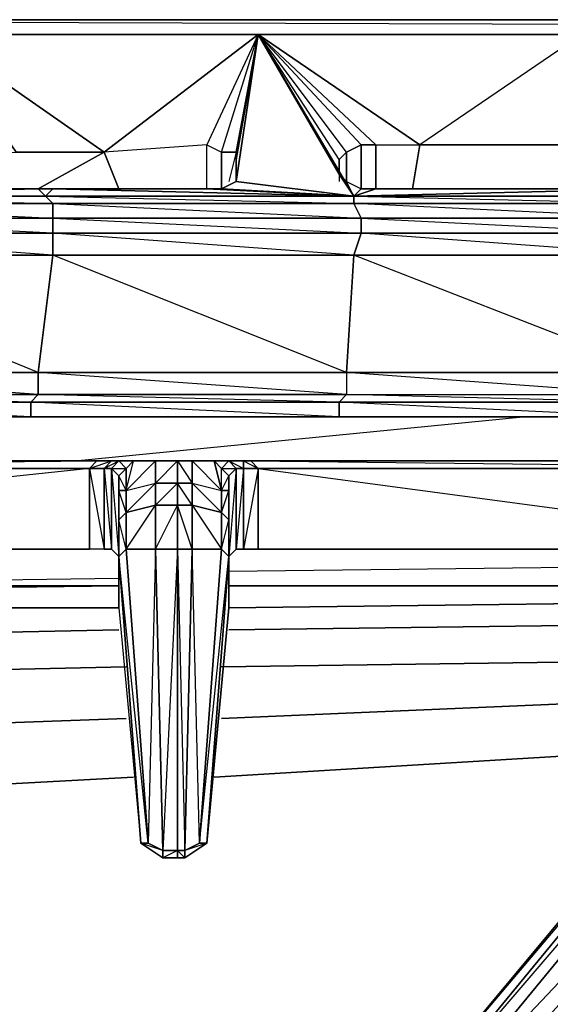
# Model space of a CAD drawing. Units: inches. Extents: x 1736.5 to 1767.7, y -29.5 to 0.
# Drawn here: x 1741.6 to 1744.6, y -5.5 to 0 of the extents above; entities that cross this region are included whole.
import ezdxf

# ---------------------------------------------------------------- set-up
doc = ezdxf.new("R2010")
doc.units = ezdxf.units.IN
doc.header["$MEASUREMENT"] = 0
doc.layers.get('0').update_dxf_attribs({"true_color": 0x99e499})

msp = doc.modelspace()

# ---------------------------------------------------------------- linework, layer by layer
at = {"color": 21}
for points in [[(1766.9501, 0.0405), (1737.308, 0.0405), (1736.5623, 0.0405)], [(1766.9501, -0.0423), (1766.9501, 0.0405), (1737.308, 0.0405)], [(1737.308, 0.0405), (1766.9501, 0.0405)], [(1766.9501, 0.0405), (1737.308, 0.0405)], [(1737.308, 0.0405), (1762.9689, -0.0423)], [(1767.613, -22.6098), (1767.7373, -22.6098), (1767.7373, -21.6155), (1767.7373, -2.7392), (1767.7373, -0.0423), (1766.743, -0.0423), (1737.5152, -0.0423), (1736.5208, -0.0423), (1736.5208, -2.7392), (1736.5208, -21.6155), (1736.5208, -22.6098), (1736.6451, -22.6098)], [(1737.5152, -0.0423), (1766.743, -0.0423), (1766.743, -0.2909)], [(1766.5772, -0.0423), (1766.743, -0.0423), (1737.5152, -0.0423), (1737.5152, -0.208)], [(1737.5152, -0.2909), (1737.5152, -0.0423), (1766.743, -0.0423)], [(1741.9521, -2.4492), (1744.4813, -2.2006)], [(1741.9521, -2.4492), (1744.4813, -2.2006)], [(1738.8429, -2.9464), (1738.8015, -3.1949), (1738.47, -3.2778), (1742.2007, -3.2778)], [(1742.2007, -3.2778), (1738.47, -3.2778), (1738.47, -2.9464)], [(1742.2007, -3.1535), (1739.2158, -3.1535), (1739.0086, -2.9464)], [(1742.2007, -3.1121), (1739.2158, -3.1535), (1739.0086, -2.9464)], [(1742.8221, -3.0707), (1746.3456, -3.0292)], [(1746.2628, -3.1535), (1742.8221, -3.1535)], [(1742.8221, -3.2778), (1746.1799, -3.2364)], [(1746.1799, -3.2364), (1742.8221, -3.2778)], [(1742.8221, -3.4021), (1746.0556, -3.3607)], [(1746.0556, -3.3607), (1742.8221, -3.4021)], [(1738.2214, -3.485), (1742.2007, -3.4021)], [(1742.2007, -3.4021), (1738.2214, -3.485)], [(1742.7807, -3.6112), (1745.9313, -3.5678)], [(1745.9313, -3.5678), (1742.7807, -3.6112)], [(1738.47, -3.6941), (1742.2421, -3.6112)], [(1742.2421, -3.6112), (1738.47, -3.6941)], [(1742.7807, -3.9012), (1745.7242, -3.7769)], [(1745.7242, -3.7769), (1742.7807, -3.9012)], [(1738.8015, -4.0255), (1742.2421, -3.9012)], [(1742.2421, -3.9012), (1738.8015, -4.0255)], [(1742.7393, -4.2327), (1745.4756, -4.0669)], [(1745.4756, -4.0669), (1742.7393, -4.2327)], [(1739.2158, -4.3984), (1742.2835, -4.2327)], [(1742.2835, -4.2327), (1739.2158, -4.3984)]]:
    msp.add_lwpolyline(points, dxfattribs=at)
at = {"color": 33}
for points in [[(1739.3401, -0.0423), (1741.1649, -0.0423), (1742.9879, -0.0423), (1742.1178, -0.7072), (1741.1649, -0.0423), (1741.6207, -0.7072)], [(1742.6978, -0.6657), (1742.1178, -0.7072), (1742.9879, -0.0423), (1741.1649, -0.0423), (1742.1178, -0.7072), (1741.6207, -0.7072), (1741.1649, -0.0423), (1740.2929, -0.7486), (1739.8786, -0.7486)], [(1742.9879, -0.0423), (1743.5264, -0.9558), (1741.7864, -0.9558), (1741.8278, -0.9143), (1741.745, -0.9143), (1741.7864, -0.9558), (1740.0444, -0.9558), (1741.745, -0.9143), (1740.0858, -0.9143), (1740.0444, -0.9143), (1740.0444, -0.9558), (1740.0858, -0.9143)], [(1742.8636, -0.7072), (1742.7807, -0.7072), (1742.9879, -0.0423), (1742.6978, -0.6657), (1742.7807, -0.7072)], [(1742.7807, -0.7072), (1742.9879, -0.0423), (1742.6978, -0.6657)], [(1742.8636, -0.7486), (1742.8636, -0.7072), (1742.9879, -0.0423)], [(1742.8636, -0.7072), (1742.9879, -0.0423)], [(1742.9879, -0.0423), (1744.8127, -0.0423), (1745.1027, -0.6657)], [(1743.485, -0.8729), (1743.4436, -0.8315), (1743.5264, -0.9558), (1742.9879, -0.0423)], [(1743.4436, -0.7486), (1743.4436, -0.8315), (1742.9879, -0.0423)], [(1743.485, -0.7072), (1743.4436, -0.7486), (1742.9879, -0.0423)], [(1743.5679, -0.6657), (1743.485, -0.7072), (1742.9879, -0.0423)], [(1742.9879, -0.0423), (1743.5679, -0.6657), (1743.6507, -0.6657), (1742.9879, -0.0423), (1743.8993, -0.6657)], [(1743.485, -0.7072), (1743.5679, -0.6657), (1742.9879, -0.0423), (1743.6507, -0.6657), (1743.5679, -0.6657)], [(1743.4436, -0.7486), (1743.485, -0.7072), (1742.9879, -0.0423)], [(1743.4436, -0.8315), (1743.4436, -0.7486), (1742.9879, -0.0423)], [(1742.6978, -0.9143), (1742.6978, -0.6657), (1742.7807, -0.7072), (1742.7807, -0.9143), (1742.8636, -0.8729), (1742.8636, -0.7072), (1742.7807, -0.7072), (1742.7807, -0.9143), (1742.6978, -0.9143), (1742.6978, -0.6657), (1742.1178, -0.7072), (1742.2007, -0.9143), (1742.1178, -0.7072)], [(1743.4436, -0.7486), (1743.4436, -0.8315), (1743.485, -0.8729), (1743.485, -0.7072), (1743.5679, -0.6657)], [(1743.485, -0.7072), (1743.485, -0.8729), (1743.5679, -0.9143), (1743.5679, -0.6657)], [(1743.6507, -0.6657), (1743.6507, -0.9143), (1743.5679, -0.9143), (1743.5679, -0.6657), (1743.6507, -0.6657), (1743.6507, -0.9143), (1743.6507, -0.6657), (1743.8993, -0.6657), (1745.1027, -0.6657), (1745.6828, -0.6657), (1746.8428, -0.6243), (1747.1742, -0.6243)], [(1743.6507, -0.6657), (1743.8993, -0.6657)], [(1745.1027, -0.6657), (1743.8993, -0.6657)], [(1739.2158, -0.79), (1739.2572, -0.79), (1739.2572, -0.8729), (1739.3401, -0.9143), (1739.3401, -0.7486), (1739.4229, -0.7486), (1739.4229, -0.9143), (1739.4229, -0.7486), (1739.8786, -0.7486), (1740.2929, -0.7486), (1741.6207, -0.7072), (1742.1178, -0.7072)], [(1742.1178, -0.7072), (1741.6207, -0.7072)], [(1742.7807, -0.9143), (1742.7807, -0.7072), (1742.8636, -0.7072), (1742.8636, -0.8729)], [(1742.8636, -0.7486), (1742.8636, -0.8729), (1742.8636, -0.7486), (1742.8636, -0.7072), (1742.8221, -0.8729)], [(1743.4436, -0.7486), (1743.4436, -0.8729)], [(1742.8636, -0.8729), (1742.7807, -0.9143)], [(1742.8636, -0.8729), (1743.5264, -0.9558)], [(1743.5264, -0.9558), (1743.485, -0.8729)], [(1741.7864, -0.9558), (1741.8278, -0.9143), (1743.5264, -0.9558), (1741.7864, -0.9558), (1743.5264, -0.9972), (1743.5264, -0.9558), (1742.6978, -0.9143)], [(1742.7807, -0.9143), (1742.6978, -0.9143), (1743.5264, -0.9558), (1741.8278, -0.9143)], [(1743.5264, -0.9558), (1742.7807, -0.9143)], [(1745.227, -0.9143), (1745.227, -0.9558), (1743.5264, -0.9558)], [(1743.6507, -0.9143), (1745.227, -0.9143), (1743.5264, -0.9558)], [(1745.227, -0.9143), (1743.6507, -0.9143), (1743.5264, -0.9558), (1745.227, -0.9143), (1745.227, -0.9558), (1745.2685, -0.9143)], [(1743.5264, -0.9558), (1743.5679, -0.9143), (1743.6507, -0.9143)], [(1745.227, -0.9143), (1743.6507, -0.9143)], [(1740.0444, -0.9558), (1741.8278, -0.9972), (1741.7864, -0.9558)], [(1741.8278, -1.08), (1743.5679, -1.1629), (1743.5679, -1.08), (1741.8278, -1.08), (1741.8278, -0.9972), (1743.5264, -0.9972), (1743.5679, -1.08)], [(1741.8278, -0.9972), (1741.8278, -1.08)], [(1741.8278, -0.9972), (1743.5679, -1.08)], [(1743.485, -1.9501), (1743.485, -2.0744), (1745.1856, -2.0744), (1745.227, -1.9501), (1743.485, -1.9501), (1743.5264, -1.2872), (1741.8278, -1.2872)], [(1743.485, -1.9501), (1741.8278, -1.2872)], [(1737.7637, -2.2006), (1738.4286, -2.2006), (1739.9201, -2.2006), (1741.6621, -2.2006), (1743.4022, -2.2006), (1745.1442, -2.2006), (1746.8842, -2.2006), (1748.6263, -2.2006)]]:
    msp.add_lwpolyline(points, dxfattribs=at)
for points in [[(1742.9879, -0.0423), (1742.8636, -0.7486), (1742.8636, -0.8729)], [(1742.9879, -0.0423), (1742.8636, -0.8729), (1742.8636, -0.7486)], [(1743.5264, -0.9558), (1743.4436, -0.8315), (1742.9879, -0.0423), (1744.8127, -0.0423), (1743.8993, -0.6657), (1742.9879, -0.0423), (1743.5264, -0.9558)], [(1743.8993, -0.6657), (1745.1027, -0.6657), (1744.8127, -0.0423)], [(1742.6978, -0.9143), (1742.6978, -0.6657), (1742.7807, -0.7072), (1742.7807, -0.9143)], [(1743.5679, -0.6657), (1743.5679, -0.9143)], [(1743.8993, -0.6657), (1743.8579, -0.9143)], [(1742.1178, -0.7072), (1741.745, -0.9143)], [(1742.8636, -0.8729), (1742.8636, -0.7072), (1742.8636, -0.7486)], [(1743.4436, -0.7486), (1743.485, -0.7072), (1743.485, -0.8729), (1743.4436, -0.8315)], [(1743.5264, -0.9558), (1742.7807, -0.9143), (1742.8636, -0.8729)], [(1742.8636, -0.8729), (1743.5264, -0.9558)], [(1743.5264, -0.9558), (1743.485, -0.8729), (1743.5679, -0.9143)], [(1740.0444, -0.9558), (1741.745, -0.9143), (1741.7864, -0.9558)], [(1741.745, -0.9143), (1740.0858, -0.9143), (1740.0444, -0.9143), (1740.0858, -0.9143), (1741.745, -0.9143), (1741.8278, -0.9143), (1742.6978, -0.9143), (1741.8278, -0.9143)], [(1742.6978, -0.9143), (1742.6564, -0.9143)], [(1743.5264, -0.9558), (1743.6507, -0.9143), (1743.5679, -0.9143)], [(1741.8278, -0.9972), (1740.0858, -0.9972), (1740.0444, -0.9558), (1741.7864, -0.9558)], [(1741.8278, -0.9972), (1740.0858, -0.9972), (1741.8278, -1.08), (1740.1272, -1.08), (1740.0858, -0.9972)], [(1741.8278, -0.9972), (1743.5264, -0.9972), (1743.5679, -1.08), (1741.8278, -1.08), (1741.8278, -1.1629), (1740.1272, -1.08), (1741.8278, -1.08)], [(1743.5264, -0.9972), (1741.8278, -0.9972), (1741.7864, -0.9558), (1743.5264, -0.9558)], [(1745.2685, -0.9972), (1743.5264, -0.9972), (1743.5264, -0.9558), (1745.227, -0.9558)], [(1745.2685, -0.9972), (1745.227, -0.9558), (1743.5264, -0.9558)], [(1745.2685, -1.08), (1743.5679, -1.08), (1743.5264, -0.9972), (1745.2685, -0.9972)], [(1745.2685, -0.9972), (1745.2685, -1.08), (1743.5679, -1.08), (1745.2685, -1.1629), (1745.2685, -1.08), (1743.5264, -0.9972)], [(1741.8278, -1.1629), (1740.1272, -1.1629), (1740.1272, -1.08), (1741.8278, -1.08)], [(1743.5679, -1.1629), (1741.8278, -1.1629), (1741.8278, -1.08), (1743.5679, -1.08)], [(1745.2685, -1.1629), (1743.5679, -1.1629), (1743.5679, -1.08), (1745.2685, -1.08)], [(1741.8278, -1.1629), (1741.8278, -1.2872), (1740.1272, -1.2872), (1740.1272, -1.1629)], [(1740.1272, -1.1629), (1741.8278, -1.1629), (1741.8278, -1.2872)], [(1743.5264, -1.2872), (1741.8278, -1.2872), (1741.8278, -1.1629), (1743.5679, -1.1629)], [(1741.8278, -1.1629), (1743.5679, -1.1629), (1743.5264, -1.2872)], [(1745.2685, -1.2872), (1743.5264, -1.2872), (1743.5679, -1.1629), (1745.2685, -1.1629)], [(1743.5679, -1.1629), (1745.2685, -1.1629), (1745.2685, -1.2872)], [(1740.1272, -1.2872), (1741.8278, -1.2872), (1741.745, -1.9501), (1740.0444, -1.9501)], [(1741.8278, -1.2872), (1741.745, -1.9501), (1740.1272, -1.2872)], [(1741.8278, -1.2872), (1743.5264, -1.2872), (1743.485, -1.9501), (1741.745, -1.9501)], [(1743.5264, -1.2872), (1745.2685, -1.2872), (1745.227, -1.9501), (1743.485, -1.9501)], [(1745.2685, -1.2872), (1745.227, -1.9501), (1743.5264, -1.2872)], [(1740.0444, -1.9501), (1741.745, -1.9501), (1741.745, -2.0744), (1740.0029, -2.0744)], [(1740.0444, -1.9501), (1741.745, -1.9501), (1741.745, -2.0744)], [(1741.745, -1.9501), (1743.485, -1.9501), (1743.485, -2.0744), (1741.745, -2.0744)], [(1741.745, -1.9501), (1743.485, -1.9501), (1743.485, -2.0744)], [(1743.485, -1.9501), (1745.227, -1.9501), (1745.1856, -2.0744)], [(1740.0029, -2.0744), (1741.745, -2.0744), (1741.7035, -2.1178), (1739.9615, -2.1178)], [(1740.0029, -2.0744), (1741.745, -2.0744), (1741.7035, -2.1178)], [(1741.745, -2.0744), (1743.485, -2.0744), (1743.4436, -2.1178), (1741.7035, -2.1178)], [(1741.745, -2.0744), (1743.485, -2.0744), (1743.4436, -2.1178)], [(1743.485, -2.0744), (1745.1856, -2.0744), (1745.1856, -2.1178), (1743.4436, -2.1178)], [(1743.485, -2.0744), (1745.1856, -2.0744), (1745.1856, -2.1178)], [(1739.9615, -2.1178), (1741.7035, -2.1178), (1741.7035, -2.2006), (1739.9615, -2.2006)], [(1739.9615, -2.1178), (1741.7035, -2.1178), (1741.7035, -2.2006)], [(1741.7035, -2.1178), (1743.4436, -2.1178), (1743.4436, -2.2006), (1741.7035, -2.2006)], [(1741.7035, -2.1178), (1743.4436, -2.1178), (1743.4436, -2.2006)], [(1743.4436, -2.1178), (1745.1856, -2.1178), (1745.1856, -2.2006), (1743.4436, -2.2006)], [(1743.4436, -2.1178), (1745.1856, -2.1178), (1745.1856, -2.2006)], [(1739.9615, -2.2006), (1741.7035, -2.2006), (1741.6621, -2.2006), (1739.9201, -2.2006)], [(1739.9615, -2.2006), (1741.6621, -2.2006), (1739.9201, -2.2006), (1741.6621, -2.2006), (1741.7035, -2.2006)], [(1743.4436, -2.2006), (1743.4022, -2.2006), (1741.6621, -2.2006), (1741.7035, -2.2006)], [(1741.7035, -2.2006), (1743.4022, -2.2006), (1741.6621, -2.2006), (1743.4022, -2.2006), (1743.4436, -2.2006)], [(1743.4436, -2.2006), (1745.1856, -2.2006), (1745.1442, -2.2006), (1743.4022, -2.2006)], [(1743.4436, -2.2006), (1745.1442, -2.2006), (1743.4022, -2.2006), (1745.1442, -2.2006), (1745.1856, -2.2006)]]:
    msp.add_lwpolyline(points, close=True, dxfattribs=at)
at = {"color": 133}
for points in [[(1742.2007, -2.4492), (1742.1593, -2.4492), (1742.0764, -2.4492), (1737.308, -2.4492), (1737.1837, -2.4492), (1736.9766, -2.5321)], [(1742.2421, -2.4906), (1742.2007, -2.4492), (1742.1593, -2.4906), (1742.1178, -2.4906), (1742.1593, -2.4492), (1742.0764, -2.4492), (1742.035, -2.4906)], [(1742.1178, -2.4906), (1742.035, -2.4906), (1742.1593, -2.4492), (1742.1178, -2.4906), (1742.035, -2.4906)], [(1742.1178, -2.4906), (1742.1593, -2.4492), (1742.0764, -2.4492), (1742.035, -2.4906)], [(1742.035, -2.4906), (1742.1178, -2.4906), (1742.1178, -2.9464), (1742.1593, -2.9464)], [(1742.1178, -2.9464), (1742.035, -2.9464), (1742.035, -2.4906)], [(1742.3664, -4.6055), (1742.325, -4.6055), (1742.2007, -2.9878), (1742.1593, -2.9464), (1742.1593, -2.4906), (1742.2007, -2.5321), (1742.2007, -2.6149), (1742.2007, -2.7806), (1742.2007, -2.9878), (1742.2007, -3.2778), (1742.2007, -2.9878), (1742.325, -4.6055), (1742.4493, -4.6884), (1742.5321, -4.6884), (1742.5736, -4.6884), (1742.6978, -4.6055), (1742.8221, -2.9878)], [(1742.2835, -2.4492), (1742.2007, -2.4492)], [(1742.2835, -2.4492), (1742.2007, -2.4492)], [(1742.2835, -2.4492), (1742.2421, -2.4906), (1742.2007, -2.4492)], [(1742.7393, -2.4492), (1742.615, -2.4492), (1742.5321, -2.4492), (1742.615, -2.5735), (1742.615, -2.4492), (1742.5321, -2.4492), (1742.4078, -2.4492), (1742.2421, -2.6149)], [(1742.2421, -2.6149), (1742.2835, -2.4492)], [(1742.2421, -2.9464), (1742.2421, -2.7392), (1742.2421, -2.6149), (1742.2421, -2.4906), (1742.2835, -2.4492)], [(1742.2835, -2.4492), (1742.4078, -2.4492), (1742.4078, -2.5735)], [(1746.8428, -2.4492), (1746.8842, -2.4906), (1746.8428, -2.4906), (1746.8014, -2.4906), (1746.8428, -2.4492), (1746.9257, -2.4492), (1746.8428, -2.4492), (1746.8842, -2.4906), (1747.0085, -2.4906), (1746.9257, -2.4492), (1746.8014, -2.4492), (1742.9464, -2.4492), (1742.8221, -2.4492), (1742.7393, -2.4492), (1742.615, -2.4492), (1742.5321, -2.4492)], [(1742.615, -2.5735), (1742.7807, -2.6149), (1742.615, -2.4492), (1742.7393, -2.4492), (1742.8221, -2.4492), (1742.905, -2.4492), (1742.8221, -2.4492), (1742.9464, -2.4492), (1746.8014, -2.4492), (1746.7185, -2.4906), (1746.8014, -2.4906), (1746.8428, -2.4492), (1746.8014, -2.4492), (1746.8428, -2.4492), (1746.9257, -2.4492)], [(1742.7807, -2.4906), (1742.7393, -2.4492), (1742.8221, -2.4492)], [(1742.905, -2.4492), (1742.8221, -2.4492), (1742.905, -2.4906), (1742.8636, -2.4906), (1742.8221, -2.4492), (1742.7393, -2.4492)], [(1742.9879, -2.9464), (1742.9879, -2.4906), (1742.905, -2.9464), (1742.905, -2.4906), (1742.8636, -2.9464), (1742.8636, -2.4906), (1742.8221, -2.9878), (1742.8221, -2.7806), (1742.7807, -2.7392), (1742.8221, -2.6149), (1742.8221, -2.5321)], [(1742.7807, -2.6149), (1742.7807, -2.4906)], [(1742.9879, -2.4906), (1742.905, -2.4906), (1742.905, -2.4492), (1742.9464, -2.4492)], [(1742.905, -2.4492), (1742.9464, -2.4492)], [(1747.0914, -2.5321), (1746.8014, -2.5735), (1746.9257, -2.4906), (1746.8428, -2.5321), (1746.8842, -2.4906), (1746.8428, -2.4492), (1747.0085, -2.4906), (1746.8842, -2.4906), (1746.9257, -2.4906), (1747.0085, -2.4906), (1746.9257, -2.4492), (1746.8014, -2.4492), (1746.7185, -2.4906), (1742.9879, -2.4906), (1742.9464, -2.4492)], [(1746.8842, -2.4906), (1746.8428, -2.4906), (1746.8428, -2.4492), (1746.8014, -2.4906), (1746.8014, -2.4492), (1742.9464, -2.4492)], [(1746.8428, -2.4906), (1746.8428, -2.5321), (1746.7599, -2.6149), (1746.5942, -2.7392), (1746.4699, -2.9049), (1743.775, -6.1404), (1743.8165, -6.3061), (1743.8993, -6.389), (1744.1065, -6.389), (1746.9257, -3.3192), (1747.1328, -3.1949), (1747.1328, -3.1535), (1747.1328, -3.1949), (1747.1328, -3.1121), (1746.9257, -3.2778), (1746.8014, -3.1535), (1747.0914, -2.9464)], [(1743.8165, -6.3061), (1743.775, -6.1404), (1746.4699, -2.9049), (1746.5942, -2.7392), (1746.7599, -2.6149), (1746.8428, -2.5321), (1746.8428, -2.4906), (1746.5528, -2.7806)], [(1742.2007, -2.5321), (1742.2007, -2.6149), (1742.2007, -2.7806), (1742.2007, -2.9878), (1742.2007, -3.2778), (1742.325, -4.6055)], [(1744.5642, -2.9464), (1742.9879, -2.9464), (1746.3871, -2.9464), (1742.9879, -2.9464), (1742.905, -2.9464), (1742.8636, -2.9464), (1742.8221, -2.9878), (1742.6978, -4.6055), (1742.6564, -4.6055), (1742.6978, -4.6055), (1742.5736, -4.6884), (1742.6978, -4.6055), (1742.5736, -4.647), (1742.6564, -4.6055), (1742.615, -2.9464), (1742.7807, -2.9464), (1742.6564, -4.6055), (1742.8221, -2.9878), (1742.8221, -3.2778), (1742.8221, -2.9878), (1742.8221, -2.7806), (1742.8221, -2.6149), (1742.8221, -2.5321)], [(1742.6978, -4.6055), (1742.8221, -2.9878), (1742.7807, -2.9464), (1742.8221, -2.7806), (1742.8221, -2.6149), (1742.7807, -2.6149), (1742.8221, -2.5321)], [(1743.8165, -6.1818), (1746.5114, -2.9049), (1746.5528, -2.9878), (1743.8579, -6.2647), (1746.8014, -3.1535)], [(1739.9615, -2.9464), (1737.7223, -2.9464), (1742.035, -2.9464)], [(1742.325, -4.6055), (1742.2007, -2.9878), (1742.2421, -2.9464)], [(1742.6564, -4.6055), (1742.7807, -2.9464), (1742.8221, -2.9878)], [(1742.8221, -2.9878), (1742.8636, -2.9464)], [(1742.8636, -2.9464), (1742.905, -2.9464), (1742.9879, -2.9464)], [(1744.5642, -2.9464), (1742.9879, -2.9464), (1746.3871, -2.9464)], [(1743.8165, -6.3061), (1743.8993, -6.389), (1743.9407, -6.3476), (1746.8014, -3.1535), (1746.5528, -2.9878), (1743.8165, -6.1818), (1743.8579, -6.2647)], [(1742.325, -4.6055), (1742.4493, -4.6884)], [(1742.5321, -4.6884), (1742.5321, -4.647), (1742.4493, -4.6884), (1742.5321, -4.6884), (1742.4493, -4.6884)]]:
    msp.add_lwpolyline(points, dxfattribs=at)
for points in [[(1737.2666, -2.4492), (1737.1837, -2.4906), (1737.1009, -2.4906), (1737.1837, -2.4492), (1737.308, -2.4492), (1737.3909, -2.4906), (1742.0764, -2.4492), (1737.308, -2.4492)], [(1737.3909, -2.4906), (1737.308, -2.4492), (1742.0764, -2.4492), (1742.035, -2.4906)], [(1742.035, -2.4906), (1742.035, -2.9464), (1737.7223, -2.9464), (1737.3909, -2.4906)], [(1742.035, -2.4906), (1737.7223, -2.9464), (1737.3909, -2.4906)], [(1742.035, -2.9464), (1742.035, -2.4906), (1742.1178, -2.9464)], [(1742.1593, -2.4906), (1742.1178, -2.4906), (1742.2007, -2.4492), (1742.0764, -2.4492), (1742.2007, -2.4492), (1742.1593, -2.4492), (1742.2007, -2.4492), (1742.1593, -2.4906), (1742.2421, -2.4906), (1742.2007, -2.5321)], [(1742.1593, -2.9464), (1742.1178, -2.9464), (1742.1178, -2.4906), (1742.1593, -2.4906)], [(1742.1178, -2.9464), (1742.1178, -2.4906), (1742.1593, -2.9464)], [(1742.1593, -2.4492), (1742.2007, -2.4492)], [(1742.2007, -2.4492), (1742.2421, -2.4906), (1742.2007, -2.5321), (1742.1593, -2.4906), (1742.2007, -2.9878), (1742.1593, -2.9464), (1742.1593, -2.4906)], [(1742.2007, -2.4492), (1742.2835, -2.4492)], [(1742.2007, -2.5321), (1742.2421, -2.4906), (1742.2421, -2.6149), (1742.2007, -2.6149)], [(1742.2835, -2.4492), (1742.2421, -2.4906), (1742.2421, -2.6149)], [(1742.4078, -2.4492), (1742.2421, -2.6149), (1742.4078, -2.5735)], [(1742.2835, -2.4492), (1742.4078, -2.4492)], [(1742.5321, -2.4492), (1742.5321, -2.5735), (1742.4078, -2.5735), (1742.4078, -2.4492)], [(1742.5321, -2.5735), (1742.4078, -2.5735), (1742.5321, -2.4492), (1742.4078, -2.4492), (1742.5321, -2.4492)], [(1742.5321, -2.4492), (1742.615, -2.4492), (1742.615, -2.5735), (1742.5321, -2.5735)], [(1742.7807, -2.6149), (1742.7393, -2.4492), (1742.615, -2.4492)], [(1742.7807, -2.4906), (1742.7393, -2.4492), (1742.7807, -2.6149)], [(1742.7393, -2.4492), (1742.8221, -2.4492), (1742.7807, -2.4906)], [(1742.8221, -2.4492), (1742.8636, -2.4906), (1742.8221, -2.5321), (1742.7807, -2.4906)], [(1742.7807, -2.4906), (1742.8221, -2.5321), (1742.8221, -2.6149), (1742.7807, -2.6149)], [(1742.7807, -2.4906), (1742.8636, -2.4906), (1742.8221, -2.5321)], [(1742.8221, -2.4492), (1742.905, -2.4492), (1742.905, -2.4906), (1742.8636, -2.4906)], [(1742.8221, -2.4492), (1742.9464, -2.4492)], [(1742.8221, -2.9878), (1742.8221, -2.7806), (1742.8221, -2.6149), (1742.8221, -2.5321), (1742.8636, -2.4906), (1742.8636, -2.9464)], [(1742.8636, -2.9464), (1742.8636, -2.4906), (1742.905, -2.4906), (1742.905, -2.9464)], [(1742.905, -2.4492), (1742.9879, -2.4906), (1742.905, -2.4906)], [(1742.905, -2.9464), (1742.905, -2.4906), (1742.9879, -2.4906), (1742.9879, -2.9464)], [(1742.9464, -2.4492), (1742.9879, -2.4906)], [(1746.7185, -2.4906), (1746.8014, -2.4492), (1742.9464, -2.4492)], [(1742.9879, -2.4906), (1746.7185, -2.4906), (1746.3871, -2.9464), (1742.9879, -2.9464)], [(1746.3871, -2.9464), (1746.7185, -2.4906), (1742.9879, -2.4906), (1746.3871, -2.9464), (1742.9879, -2.9464)], [(1742.2007, -2.6149), (1742.2421, -2.6149), (1742.2007, -2.5321)], [(1742.2421, -2.7392), (1742.2421, -2.6149), (1742.4078, -2.5735), (1742.4078, -2.6978)], [(1742.4078, -2.6978), (1742.4078, -2.5735), (1742.2421, -2.7392)], [(1742.5321, -2.5735), (1742.5321, -2.6978), (1742.4078, -2.6978), (1742.4078, -2.5735)], [(1742.5321, -2.5735), (1742.4078, -2.6978), (1742.5321, -2.6978)], [(1742.615, -2.5735), (1742.615, -2.6978), (1742.5321, -2.6978), (1742.5321, -2.5735)], [(1742.615, -2.5735), (1742.615, -2.6978), (1742.615, -2.9464), (1742.5321, -2.6978), (1742.615, -2.6978), (1742.5321, -2.5735)], [(1742.615, -2.5735), (1742.7807, -2.6149), (1742.7807, -2.7392), (1742.615, -2.6978)], [(1742.7807, -2.6149), (1742.7807, -2.7392), (1742.615, -2.6978), (1742.7807, -2.9464), (1742.7807, -2.7392), (1742.615, -2.5735)], [(1742.2421, -2.6149), (1742.2421, -2.7392), (1742.2007, -2.7806), (1742.2007, -2.6149)], [(1742.2007, -2.7806), (1742.2421, -2.7392), (1742.2007, -2.6149)], [(1742.7807, -2.7392), (1742.7807, -2.6149), (1742.8221, -2.6149), (1742.8221, -2.7806)], [(1742.2421, -2.9464), (1742.2421, -2.7392), (1742.4078, -2.6978), (1742.4078, -2.9464)], [(1742.2421, -2.9464), (1742.4078, -2.6978), (1742.4078, -2.9464)], [(1742.5321, -2.6978), (1742.5321, -2.9464), (1742.4078, -2.9464), (1742.4078, -2.6978)], [(1742.4078, -2.9464), (1742.5321, -2.6978), (1742.5321, -2.9464)], [(1742.615, -2.6978), (1742.615, -2.9464), (1742.5321, -2.9464), (1742.5321, -2.6978)], [(1742.615, -2.6978), (1742.7807, -2.7392), (1742.7807, -2.9464), (1742.615, -2.9464)], [(1742.2421, -2.7392), (1742.2421, -2.9464), (1742.2007, -2.9878), (1742.2007, -2.7806)], [(1742.7807, -2.9464), (1742.7807, -2.7392), (1742.8221, -2.7806), (1742.8221, -2.9878)], [(1742.2007, -2.7806), (1742.2007, -2.9878), (1742.2421, -2.9464)], [(1746.4699, -2.9049), (1746.5114, -2.9049), (1743.8165, -6.1818), (1743.775, -6.1404)], [(1746.5114, -2.9049), (1746.4699, -2.9049), (1743.775, -6.1404)], [(1746.5114, -2.9049), (1746.5528, -2.9878), (1743.8579, -6.2647), (1743.8165, -6.1818)], [(1742.035, -2.9464), (1737.7223, -2.9464)], [(1742.2007, -3.2778), (1742.325, -4.6055), (1742.3664, -4.6055), (1742.2007, -2.9878)], [(1742.3664, -4.6055), (1742.2421, -2.9464), (1742.4078, -2.9464), (1742.4493, -4.647)], [(1742.2421, -2.9464), (1742.3664, -4.6055)], [(1742.4078, -2.9464), (1742.3664, -4.6055), (1742.4493, -4.647)], [(1742.4493, -4.647), (1742.4078, -2.9464), (1742.5321, -2.9464), (1742.5321, -4.647)], [(1742.5321, -2.9464), (1742.4493, -4.647), (1742.5321, -4.647)], [(1742.5736, -4.647), (1742.5321, -4.647), (1742.5321, -2.9464), (1742.615, -2.9464)], [(1742.615, -2.9464), (1742.5321, -2.9464), (1742.5736, -4.647)], [(1742.7807, -2.9464), (1742.6564, -4.6055), (1742.5736, -4.647), (1742.615, -2.9464)], [(1742.8221, -2.9878), (1742.8221, -3.2778)], [(1746.3871, -2.9464), (1742.9879, -2.9464)], [(1746.8014, -3.1535), (1743.9407, -6.3476), (1743.8579, -6.2647), (1746.5528, -2.9878)], [(1742.8221, -3.2778), (1742.6978, -4.6055)], [(1742.325, -4.6055), (1742.3664, -4.6055), (1742.4493, -4.647), (1742.4493, -4.6884)], [(1742.4493, -4.6884), (1742.4493, -4.647), (1742.325, -4.6055)], [(1742.6978, -4.6055), (1742.5736, -4.6884), (1742.5736, -4.647), (1742.6564, -4.6055)], [(1742.4493, -4.6884), (1742.4493, -4.647), (1742.5321, -4.647), (1742.5321, -4.6884)], [(1742.5736, -4.6884), (1742.5321, -4.6884), (1742.5321, -4.647), (1742.5736, -4.647)], [(1742.5736, -4.6884), (1742.5321, -4.647), (1742.5736, -4.647), (1742.5736, -4.6884), (1742.5321, -4.6884)]]:
    msp.add_lwpolyline(points, close=True, dxfattribs=at)
at = {"color": 21}
for points in [[(1739.2158, -3.1535), (1738.8015, -3.1949), (1742.2007, -3.1535)], [(1739.2158, -3.1535), (1742.2007, -3.1535), (1738.8015, -3.1949)], [(1746.2628, -3.1535), (1742.8221, -3.1535)], [(1742.8221, -3.1535), (1746.2628, -3.1535)]]:
    msp.add_lwpolyline(points, close=True, dxfattribs=at)

doc.saveas('drawing.dxf')
